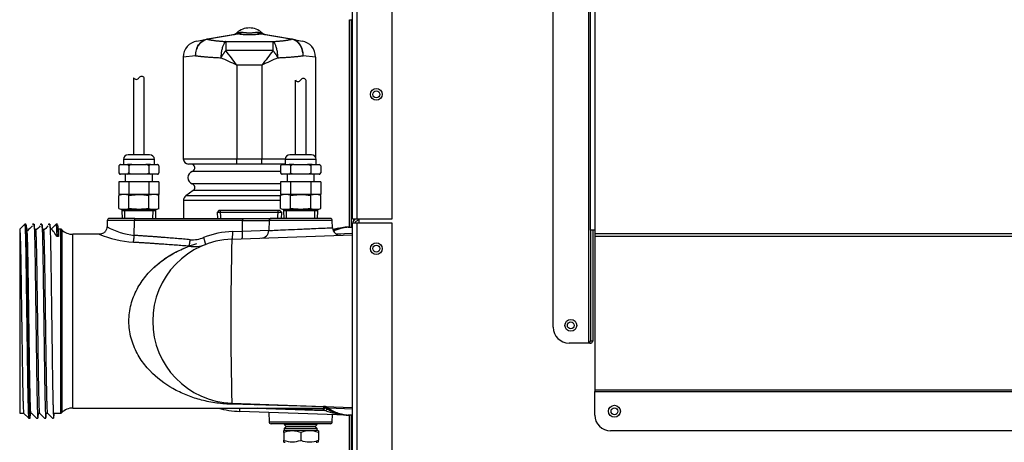
# Model space of a CAD drawing. Extents: x -24.2 to 62.3, y -24.5 to 28.9.
# Drawn here: x 33.9 to 49.5, y -14.8 to -8.2 of the extents above; entities that cross this region are included whole.
import ezdxf
from ezdxf.lldxf.tags import DXFTag

# ---------------------------------------------------------------- set-up
doc = ezdxf.new("R2010")
doc.units = 0
doc.header["$MEASUREMENT"] = 0
for name, color, linetype in [('BRS2400', 7, 'CONTINUOUS'), ('DEFAULT', 7, 'CONTINUOUS'), ('DRV2400', 7, 'CONTINUOUS'), ('JKD6589', 7, 'CONTINUOUS'), ('JKD6659', 7, 'CONTINUOUS'), ('JKD6660', 7, 'CONTINUOUS'), ('JKD6983', 7, 'CONTINUOUS'), ('JKD6993', 7, 'CONTINUOUS'), ('MSC2194', 7, 'CONTINUOUS'), ('TST2050', 7, 'CONTINUOUS'), ('TST2052', 7, 'CONTINUOUS'), ('WTR2100', 7, 'CONTINUOUS')]:
    doc.layers.add(name, color=color, linetype=linetype)
tags = doc.linetypes.add('HIDDEN2', pattern=[0.1875, 0.125, -0.0625]).pattern_tags.tags
tags[6:7] = [DXFTag(74, 4), DXFTag(75, 0), DXFTag(340, '0'), DXFTag(46, 0.0), DXFTag(50, 0.0), DXFTag(44, 0.0), DXFTag(45, 0.0)]
tags[4:5] = [DXFTag(74, 4), DXFTag(75, 0), DXFTag(340, '0'), DXFTag(46, 0.0), DXFTag(50, 0.0), DXFTag(44, 0.0), DXFTag(45, 0.0)]

# ---------------------------------------------------------------- blocks, each defined once
blk = doc.blocks.new('SE3')
at = {"layer": 'BRS2400', "color": 7, "linetype": 'CONTINUOUS'}
for p, q in [((37.039, -11.175), (37.01, -11.206)), ((38.035, -11.206), (37.01, -11.206)), ((37.01, -11.206), (37.016, -11.3)), ((38.006, -11.175), (37.039, -11.175)), ((38.035, -11.206), (38.006, -11.175)), ((38.029, -11.3), (38.035, -11.206))]:
    blk.add_line(p, q, dxfattribs=at)
at = {"layer": 'BRS2400', "color": 7, "linetype": 'HIDDEN2'}
for p, q in [((37.072, -11.296), (37.065, -11.175)), ((37.972, -11.296), (37.98, -11.175))]:
    blk.add_line(p, q, dxfattribs=at)
at = {"layer": 'DRV2400', "color": 7, "linetype": 'CONTINUOUS'}
for p, q in [((38.069, -14.686), (38.069, -14.657)), ((38.083, -14.55), (38.072, -14.561)), ((38.597, -14.561), (38.072, -14.561)), ((38.072, -14.561), (38.103, -14.593)), ((38.103, -14.593), (38.072, -14.624)), ((38.597, -14.624), (38.072, -14.624)), ((38.072, -14.624), (38.072, -14.657)), ((38.597, -14.657), (38.072, -14.657)), ((38.566, -14.593), (38.103, -14.593)), ((38.566, -14.593), (38.597, -14.561)), ((38.597, -14.624), (38.566, -14.593)), ((38.597, -14.561), (38.585, -14.55)), ((38.597, -14.657), (38.597, -14.624)), ((38.069, -14.686), (38.069, -14.811)), ((38.069, -14.841), (38.069, -14.811)), ((38.334, -14.686), (38.334, -14.811)), ((38.616, -14.661), (38.616, -14.686)), ((38.616, -14.686), (38.616, -14.811)), ((38.616, -14.837), (38.616, -14.811))]:
    blk.add_line(p, q, dxfattribs=at)
for centre, radius, start, end in [((38.09, -14.776), 0.121, 98.9163, 100.3104), ((38.578, -14.776), 0.121, 71.8559, 81.0837), ((38.201, -15.055), 0.392, 70.1876, 109.8124), ((38.201, -14.443), 0.392, 250.1876, 289.8124), ((38.475, -15.055), 0.394, 69.0653, 110.9347), ((38.475, -14.443), 0.394, 249.0653, 290.9347), ((38.09, -14.721), 0.121, 259.6789, 270), ((38.578, -14.721), 0.121, 270, 288.1658)]:
    blk.add_arc(centre, radius, start, end, dxfattribs=at)
at = {"layer": 'JKD6589', "color": 7, "linetype": 'CONTINUOUS'}
for p, q in [((42.334, -13.021), (42.334, -0.257)), ((42.891, -0.257), (42.891, -13.271)), ((42.923, -11.485), (42.923, -0.257)), ((42.991, -0.257), (42.991, -11.485)), ((42.991, -11.485), (42.923, -11.485)), ((42.923, -11.485), (42.923, -13.237)), ((42.959, -11.485), (42.959, -13.237)), ((42.991, -11.485), (42.991, -11.535)), ((42.991, -11.535), (60.105, -11.535)), ((42.991, -11.535), (42.991, -11.583)), ((60.105, -11.583), (42.991, -11.583)), ((42.991, -11.583), (42.991, -14.017)), ((42.923, -13.237), (42.959, -13.237)), ((42.891, -13.271), (42.584, -13.271)), ((42.913, -13.271), (42.891, -13.271)), ((42.913, -13.271), (42.939, -13.271)), ((60.105, -14.017), (42.991, -14.017)), ((42.991, -14.017), (42.991, -14.04)), ((42.991, -14.04), (60.105, -14.04)), ((42.991, -14.412), (42.991, -14.04)), ((59.855, -14.662), (43.241, -14.662))]:
    blk.add_line(p, q, dxfattribs=at)
for centre in [(42.612, -12.991), (43.303, -14.351)]:
    blk.add_circle(centre, 0.094, dxfattribs=at)
for centre, radius, start, end in [((42.584, -13.021), 0.25, 180, 270), ((42.848, -13.235), 0.0744, 330.9042, 358.6675), ((43.241, -14.412), 0.25, 180, 270)]:
    blk.add_arc(centre, radius, start, end, dxfattribs=at)
blk.add_open_spline([(42.959, -13.237), (42.959, -13.242), (42.957, -13.248), (42.95, -13.26), (42.945, -13.265), (42.939, -13.271)], degree=3, knots=[0, 0, 0, 0, 0.5, 0.5, 1, 1, 1, 1], dxfattribs=at)
at = {"layer": 'JKD6659', "color": 7, "linetype": 'CONTINUOUS'}
for p, q in [((39.157, -11.307), (39.157, 1.087)), ((39.225, 1.087), (39.225, -11.307)), ((39.782, -11.307), (39.782, 1.087)), ((39.157, -11.307), (39.225, -11.307)), ((39.225, -11.307), (39.782, -11.307))]:
    blk.add_line(p, q, dxfattribs=at)
blk.add_circle((39.532, -9.334), 0.094, dxfattribs=at)
at = {"layer": 'JKD6660', "color": 7, "linetype": 'CONTINUOUS'}
for p, q in [((39.157, -23.277), (39.157, -11.374)), ((39.225, -11.374), (39.157, -11.374)), ((39.157, -11.434), (39.157, -11.374)), ((39.225, -11.374), (39.225, -23.277)), ((39.782, -11.374), (39.225, -11.374)), ((39.782, -23.277), (39.782, -11.374)), ((39.157, -14.539), (39.157, -14.415))]:
    blk.add_line(p, q, dxfattribs=at)
blk.add_circle((39.532, -11.777), 0.094, dxfattribs=at)
for centre, radius, start, end in [((39.225, -11.374), 0.068, 111.7156, 180), ((39.225, -11.374), 0.032, 111.7156, 180), ((39.188, -11.281), 0.032, 291.7156, 305.9554), ((39.188, -11.281), 0.068, 291.7156, 337.6088)]:
    blk.add_arc(centre, radius, start, end, dxfattribs=at)
at = {"layer": 'JKD6983', "color": 7, "linetype": 'CONTINUOUS'}
blk.add_line((39.261, -11.374), (39.261, -11.307), dxfattribs=at)
for centre in [(39.532, -9.334), (39.532, -11.776), (42.612, -12.991), (43.303, -14.352)]:
    blk.add_circle(centre, 0.0545, dxfattribs=at)
at = {"layer": 'JKD6993', "color": 7, "linetype": 'CONTINUOUS'}
for p, q in [((39.105, -8.152), (39.141, -8.152)), ((39.105, -11.429), (39.105, -8.152)), ((39.141, -8.152), (39.157, -8.168)), ((39.157, -8.152), (39.141, -8.152)), ((39.141, -8.152), (39.157, -8.168)), ((39.141, -11.435), (39.141, -8.152)), ((39.174, -11.329), (39.174, -11.307)), ((39.105, -22.774), (39.105, -14.42)), ((39.141, -22.774), (39.141, -14.414))]:
    blk.add_line(p, q, dxfattribs=at)
at = {"layer": 'MSC2194', "color": 7, "linetype": 'CONTINUOUS'}
for p, q in [((36.843, -8.462), (37.339, -8.375)), ((37.353, -8.375), (36.857, -8.462)), ((37.323, -8.359), (37.377, -8.349)), ((37.377, -8.349), (37.402, -8.349)), ((37.642, -8.349), (37.667, -8.349)), ((37.667, -8.349), (37.722, -8.359)), ((38.188, -8.462), (37.692, -8.375)), ((37.706, -8.375), (38.202, -8.462)), ((36.69, -8.49), (36.84, -8.463)), ((36.84, -8.463), (36.843, -8.462)), ((36.857, -8.462), (36.852, -8.463)), ((37.147, -8.498), (37.897, -8.498)), ((37.147, -8.498), (37.147, -8.641)), ((37.897, -8.641), (37.897, -8.498)), ((38.192, -8.463), (38.188, -8.462)), ((38.202, -8.462), (38.205, -8.463)), ((38.205, -8.463), (38.355, -8.49)), ((36.67, -8.722), (36.475, -8.746)), ((37.897, -8.641), (37.147, -8.641)), ((38.57, -8.746), (38.374, -8.722)), ((36.475, -8.746), (36.475, -10.357)), ((37.325, -8.873), (37.325, -10.357)), ((37.72, -8.873), (37.325, -8.873)), ((37.72, -8.873), (37.72, -10.357)), ((38.57, -8.746), (38.57, -10.328)), ((36.475, -10.357), (37.325, -10.357)), ((37.325, -10.437), (36.555, -10.437)), ((37.325, -10.357), (37.72, -10.357)), ((37.325, -10.437), (37.325, -10.357)), ((37.72, -10.437), (37.325, -10.437)), ((37.72, -10.357), (38.09, -10.357)), ((37.72, -10.437), (37.72, -10.357)), ((38.089, -10.437), (37.72, -10.437)), ((38.017, -10.553), (36.617, -10.553)), ((38.017, -10.753), (36.617, -10.753)), ((36.632, -10.858), (36.516, -10.942)), ((38.017, -10.858), (36.632, -10.858)), ((38.016, -11.017), (36.477, -11.017)), ((36.477, -11.017), (36.477, -11.3)), ((38.016, -10.942), (36.516, -10.942))]:
    blk.add_line(p, q, dxfattribs=at)
for centre, radius, start, end in [((37.24, -8.266), 0.125, 280, 311.6492), ((37.522, -8.583), 0.3, 90, 131.6492), ((37.346, -8.407), 0.0331, 77.8964, 102.1036), ((37.522, -8.583), 0.3, 48.3508, 90), ((37.699, -8.407), 0.0331, 77.8963, 102.1037), ((37.805, -8.266), 0.125, 228.3508, 260), ((36.735, -8.746), 0.26, 100, 180), ((38.31, -8.746), 0.26, 0, 80), ((26.746, -16.77), 13.202, 36.7406, 38.0086), ((48.299, -16.77), 13.202, 141.9914, 143.2594), ((29.867, -24.647), 17.448, 64.6972, 65.6217), ((45.177, -24.647), 17.448, 114.3783, 115.3028), ((36.555, -10.357), 0.08, 180, 270), ((36.597, -10.497), 0.06, 289.7089, 90), ((36.653, -10.653), 0.106, 109.7089, 250.2911), ((36.597, -10.809), 0.06, 305.7943, 70.2911), ((36.57, -11.017), 0.093, 125.7943, 180)]:
    blk.add_arc(centre, radius, start, end, dxfattribs=at)
for points, weights in [([(37.339, -8.375), (37.361, -8.371), (37.377, -8.349)], [1, 0.962101118309, 1]), ([(37.353, -8.375), (37.38, -8.371), (37.402, -8.349)], [1, 0.962101118308, 1]), ([(37.353, -8.375), (37.522, -8.41), (37.692, -8.375)], [1, 0.648764918619, 1]), ([(37.402, -8.349), (37.522, -8.374), (37.642, -8.349)], [1, 0.648764918619, 1]), ([(37.642, -8.349), (37.665, -8.371), (37.692, -8.375)], [1, 0.962101118307, 1]), ([(37.667, -8.349), (37.683, -8.371), (37.706, -8.375)], [1, 0.96210111831, 1]), ([(36.852, -8.463), (36.846, -8.462), (36.84, -8.463)], [1, 0.992572317372, 1]), ([(36.857, -8.462), (36.85, -8.461), (36.843, -8.462)], [1, 0.992432947462, 1]), ([(36.857, -8.462), (36.97, -8.488), (37.147, -8.498)], [1, 0.953726214816, 1]), ([(37.147, -8.498), (37.08, -8.535), (37.069, -8.754)], [1, 0.763419157846, 1]), ([(37.897, -8.498), (38.074, -8.488), (38.188, -8.462)], [1, 0.953726214816, 1]), ([(37.975, -8.754), (37.964, -8.535), (37.897, -8.498)], [1, 0.763419157846, 1]), ([(38.202, -8.462), (38.195, -8.461), (38.188, -8.462)], [1, 0.99243294746, 1]), ([(38.205, -8.463), (38.199, -8.462), (38.192, -8.463)], [1, 0.99257231737, 1]), ([(36.67, -8.722), (36.83, -8.745), (37.069, -8.754)], [1, 0.959223987868, 1]), ([(37.147, -8.641), (37.105, -8.693), (37.069, -8.754)], [1, 0.963683291221, 1]), ([(37.975, -8.754), (37.939, -8.693), (37.897, -8.641)], [1, 0.963683291225, 1]), ([(37.975, -8.754), (38.214, -8.745), (38.374, -8.722)], [1, 0.959223987868, 1])]:
    blk.add_rational_spline(points, weights, degree=2, dxfattribs=at)
for points in [[(36.67, -8.722), (36.671, -8.714), (36.671, -8.706), (36.673, -8.69), (36.674, -8.682), (36.677, -8.66), (36.681, -8.645), (36.69, -8.615), (36.696, -8.601), (36.709, -8.574), (36.716, -8.562), (36.729, -8.544), (36.733, -8.538), (36.742, -8.528), (36.747, -8.522), (36.761, -8.508), (36.772, -8.499), (36.794, -8.485), (36.805, -8.478), (36.828, -8.469), (36.84, -8.465), (36.852, -8.463)], [(36.67, -8.722), (36.67, -8.714), (36.671, -8.706), (36.671, -8.69), (36.672, -8.682), (36.675, -8.659), (36.678, -8.645), (36.686, -8.615), (36.691, -8.601), (36.703, -8.574), (36.71, -8.562), (36.722, -8.544), (36.726, -8.538), (36.734, -8.527), (36.739, -8.522), (36.752, -8.508), (36.762, -8.499), (36.783, -8.484), (36.794, -8.478), (36.816, -8.469), (36.828, -8.465), (36.84, -8.463)], [(38.374, -8.722), (38.374, -8.714), (38.373, -8.706), (38.372, -8.69), (38.371, -8.682), (38.367, -8.66), (38.363, -8.645), (38.354, -8.615), (38.349, -8.601), (38.336, -8.574), (38.328, -8.562), (38.316, -8.544), (38.311, -8.538), (38.302, -8.528), (38.298, -8.522), (38.283, -8.508), (38.273, -8.499), (38.251, -8.485), (38.24, -8.478), (38.216, -8.469), (38.204, -8.465), (38.192, -8.463)], [(38.374, -8.722), (38.374, -8.714), (38.374, -8.706), (38.373, -8.69), (38.372, -8.682), (38.369, -8.659), (38.366, -8.645), (38.358, -8.615), (38.353, -8.601), (38.341, -8.574), (38.334, -8.562), (38.323, -8.544), (38.319, -8.538), (38.31, -8.527), (38.306, -8.522), (38.292, -8.508), (38.282, -8.499), (38.261, -8.484), (38.25, -8.478), (38.228, -8.469), (38.217, -8.465), (38.205, -8.463)]]:
    blk.add_open_spline(points, degree=3, knots=[0, 0, 0, 0, 0.0625, 0.0625, 0.125, 0.125, 0.25, 0.25, 0.375, 0.375, 0.5, 0.5, 0.5625, 0.5625, 0.625, 0.625, 0.75, 0.75, 0.875, 0.875, 1, 1, 1, 1], dxfattribs=at)
at = {"layer": 'TST2050', "color": 7, "linetype": 'CONTINUOUS'}
for p, q in [((35.687, -9.074), (35.687, -10.29)), ((35.857, -10.29), (35.857, -9.074)), ((35.942, -10.29), (35.602, -10.29)), ((35.479, -10.447), (35.476, -10.447)), ((35.479, -10.447), (35.589, -10.447)), ((36.017, -10.365), (35.527, -10.365)), ((35.527, -10.365), (35.527, -10.447)), ((35.662, -10.447), (35.589, -10.447)), ((35.662, -10.447), (35.882, -10.447)), ((35.955, -10.447), (35.882, -10.447)), ((35.955, -10.447), (36.065, -10.447)), ((36.017, -10.447), (36.017, -10.365)), ((36.065, -10.447), (36.068, -10.447)), ((35.455, -10.468), (35.455, -10.578)), ((35.476, -10.6), (35.479, -10.6)), ((35.589, -10.6), (35.479, -10.6)), ((35.557, -10.6), (35.557, -10.72)), ((35.662, -10.6), (35.589, -10.6)), ((35.613, -10.468), (35.613, -10.578)), ((35.882, -10.6), (35.662, -10.6)), ((35.955, -10.6), (35.882, -10.6)), ((35.931, -10.468), (35.931, -10.578)), ((36.065, -10.6), (35.955, -10.6)), ((35.987, -10.72), (35.987, -10.6)), ((36.065, -10.6), (36.068, -10.6)), ((36.09, -10.468), (36.09, -10.578)), ((35.455, -10.72), (35.455, -10.92)), ((35.613, -10.72), (35.455, -10.72)), ((35.613, -10.72), (35.613, -10.92)), ((35.931, -10.72), (35.613, -10.72)), ((35.931, -10.72), (35.931, -10.92)), ((36.09, -10.72), (35.931, -10.72)), ((36.09, -10.72), (36.09, -10.92)), ((35.502, -10.92), (35.454, -10.933)), ((35.454, -11.143), (35.454, -10.933)), ((35.613, -10.92), (35.455, -10.92)), ((35.931, -10.92), (35.613, -10.92)), ((35.613, -11.143), (35.613, -10.933)), ((36.09, -10.92), (35.931, -10.92)), ((35.931, -11.143), (35.931, -10.933)), ((36.09, -10.933), (36.043, -10.92)), ((36.09, -11.143), (36.09, -10.933)), ((35.454, -11.143), (35.502, -11.156)), ((36.043, -11.156), (35.502, -11.156)), ((35.502, -11.156), (35.502, -11.176)), ((36.042, -11.176), (35.502, -11.176)), ((35.502, -11.176), (35.506, -11.3)), ((36.038, -11.3), (36.042, -11.176)), ((36.042, -11.176), (36.042, -11.156)), ((36.043, -11.156), (36.09, -11.143))]:
    blk.add_line(p, q, dxfattribs=at)
at = {"layer": 'TST2050', "color": 7, "linetype": 'HIDDEN2'}
for p, q in [((35.55, -11.298), (35.547, -11.176)), ((35.994, -11.298), (35.998, -11.176))]:
    blk.add_line(p, q, dxfattribs=at)
at = {"layer": 'TST2050', "color": 7, "linetype": 'CONTINUOUS'}
for centre, radius, start, end in [((35.73, -9.046), 0.0508, 213.1526, 326.8474), ((35.815, -9.101), 0.0508, 33.1526, 146.8474), ((35.602, -10.365), 0.075, 90, 180), ((35.942, -10.365), 0.075, 0, 90), ((35.483, -10.476), 0.0294, 97.8683, 164.5787), ((35.484, -10.476), 0.03, 104.8351, 129.4135), ((35.585, -10.476), 0.0294, 15.4206, 82.1325), ((35.959, -10.476), 0.0294, 97.8683, 164.5787), ((36.061, -10.476), 0.0294, 15.4206, 82.1325), ((36.061, -10.476), 0.03, 39.756, 75.1649), ((35.484, -10.476), 0.03, 158.9726, 164.7329), ((35.483, -10.571), 0.0294, 195.4213, 262.1317), ((35.484, -10.571), 0.03, 195.2314, 203.3425), ((35.484, -10.571), 0.03, 222.1606, 255.1649), ((35.585, -10.571), 0.0294, 277.8675, 344.5794), ((35.959, -10.571), 0.0294, 195.4213, 262.1317), ((36.061, -10.571), 0.0294, 277.8675, 344.5794), ((36.061, -10.571), 0.03, 284.8351, 310.3506), ((36.061, -10.476), 0.03, 15.2314, 21.5678), ((36.061, -10.571), 0.03, 341.2405, 344.7329), ((35.534, -11.204), 0.283, 73.6571, 106.3429), ((36.011, -11.204), 0.283, 73.6571, 106.3429), ((35.534, -10.872), 0.283, 253.6571, 286.3429), ((36.011, -10.872), 0.283, 253.6571, 286.3429)]:
    blk.add_arc(centre, radius, start, end, dxfattribs=at)
for points, knots in [([(35.662, -10.447), (35.653, -10.448), (35.644, -10.449), (35.631, -10.454), (35.627, -10.456), (35.619, -10.461), (35.616, -10.464), (35.613, -10.468)], [0, 0, 0, 0, 0.5, 0.5, 0.75, 0.75, 1, 1, 1, 1]), ([(35.931, -10.468), (35.929, -10.464), (35.925, -10.461), (35.918, -10.456), (35.913, -10.454), (35.901, -10.449), (35.891, -10.448), (35.882, -10.447)], [0, 0, 0, 0, 0.25, 0.25, 0.5, 0.5, 1, 1, 1, 1]), ([(35.662, -10.6), (35.653, -10.599), (35.644, -10.597), (35.631, -10.593), (35.627, -10.591), (35.619, -10.586), (35.616, -10.583), (35.613, -10.578)], [0, 0, 0, 0, 0.5, 0.5, 0.75, 0.75, 1, 1, 1, 1]), ([(35.931, -10.578), (35.929, -10.583), (35.925, -10.586), (35.918, -10.591), (35.913, -10.593), (35.901, -10.597), (35.891, -10.599), (35.882, -10.6)], [0, 0, 0, 0, 0.25, 0.25, 0.5, 0.5, 1, 1, 1, 1]), ([(35.613, -10.933), (35.64, -10.929), (35.666, -10.926), (35.719, -10.922), (35.746, -10.921), (35.826, -10.921), (35.879, -10.925), (35.931, -10.933)], [0, 0, 0, 0, 0.25, 0.25, 0.5, 0.5, 1, 1, 1, 1]), ([(35.931, -11.143), (35.879, -11.15), (35.826, -11.155), (35.746, -11.155), (35.719, -11.154), (35.666, -11.15), (35.64, -11.147), (35.613, -11.143)], [0, 0, 0, 0, 0.5, 0.5, 0.75, 0.75, 1, 1, 1, 1])]:
    blk.add_open_spline(points, degree=3, knots=knots, dxfattribs=at)
at = {"layer": 'TST2052', "color": 7, "linetype": 'CONTINUOUS'}
for p, q in [((38.249, -9.107), (38.249, -10.29)), ((38.419, -10.29), (38.419, -9.107)), ((38.504, -10.29), (38.164, -10.29)), ((38.038, -10.447), (38.041, -10.447)), ((38.041, -10.447), (38.151, -10.447)), ((38.579, -10.365), (38.089, -10.365)), ((38.089, -10.365), (38.089, -10.447)), ((38.225, -10.447), (38.151, -10.447)), ((38.225, -10.447), (38.444, -10.447)), ((38.518, -10.447), (38.444, -10.447)), ((38.518, -10.447), (38.627, -10.447)), ((38.579, -10.447), (38.579, -10.365)), ((38.627, -10.447), (38.63, -10.447)), ((38.017, -10.468), (38.017, -10.578)), ((38.038, -10.6), (38.041, -10.6)), ((38.151, -10.6), (38.041, -10.6)), ((38.119, -10.6), (38.119, -10.72)), ((38.225, -10.6), (38.151, -10.6)), ((38.175, -10.468), (38.175, -10.578)), ((38.444, -10.6), (38.225, -10.6)), ((38.518, -10.6), (38.444, -10.6)), ((38.493, -10.468), (38.493, -10.578)), ((38.627, -10.6), (38.518, -10.6)), ((38.549, -10.72), (38.549, -10.6)), ((38.63, -10.6), (38.627, -10.6)), ((38.652, -10.468), (38.652, -10.578)), ((38.017, -10.72), (38.017, -10.92)), ((38.175, -10.72), (38.017, -10.72)), ((38.175, -10.72), (38.175, -10.92)), ((38.493, -10.72), (38.175, -10.72)), ((38.493, -10.72), (38.493, -10.92)), ((38.652, -10.72), (38.493, -10.72)), ((38.652, -10.72), (38.652, -10.92)), ((38.064, -10.92), (38.016, -10.933)), ((38.016, -11.143), (38.016, -10.933)), ((38.175, -10.92), (38.017, -10.92)), ((38.493, -10.92), (38.175, -10.92)), ((38.175, -11.143), (38.175, -10.933)), ((38.652, -10.92), (38.493, -10.92)), ((38.493, -11.143), (38.493, -10.933)), ((38.652, -10.933), (38.605, -10.92)), ((38.652, -11.143), (38.652, -10.933)), ((38.016, -11.143), (38.064, -11.156)), ((38.605, -11.156), (38.064, -11.156)), ((38.064, -11.156), (38.064, -11.176)), ((38.604, -11.176), (38.064, -11.176)), ((38.064, -11.176), (38.068, -11.3)), ((38.6, -11.3), (38.604, -11.176)), ((38.604, -11.176), (38.604, -11.156)), ((38.605, -11.156), (38.652, -11.143))]:
    blk.add_line(p, q, dxfattribs=at)
at = {"layer": 'TST2052', "color": 7, "linetype": 'HIDDEN2'}
for p, q in [((38.112, -11.298), (38.109, -11.176)), ((38.556, -11.298), (38.56, -11.176))]:
    blk.add_line(p, q, dxfattribs=at)
at = {"layer": 'TST2052', "color": 7, "linetype": 'CONTINUOUS'}
for centre, radius, start, end in [((38.292, -9.079), 0.0508, 213.1526, 326.8474), ((38.377, -9.134), 0.0508, 33.1526, 146.8474), ((38.164, -10.365), 0.075, 90, 180), ((38.504, -10.365), 0.075, 0, 90), ((38.045, -10.476), 0.0295, 97.3607, 164.9589), ((38.046, -10.476), 0.03, 104.4182, 165.1312), ((38.147, -10.476), 0.0295, 15.0358, 82.6445), ((38.521, -10.476), 0.0295, 97.3607, 164.9589), ((38.623, -10.476), 0.0295, 15.0358, 82.6445), ((38.623, -10.476), 0.03, 40.0916, 75.5818), ((38.045, -10.571), 0.0295, 195.0411, 262.6393), ((38.046, -10.571), 0.03, 194.8128, 255.5818), ((38.147, -10.571), 0.0295, 277.3555, 344.9642), ((38.521, -10.571), 0.0295, 195.0411, 262.6393), ((38.623, -10.571), 0.0295, 277.3555, 344.9642), ((38.623, -10.571), 0.03, 284.4182, 311.4011), ((38.623, -10.476), 0.03, 14.8128, 21.5718), ((38.623, -10.571), 0.03, 341.3444, 345.1312), ((38.096, -11.204), 0.283, 73.6571, 106.3429), ((38.573, -11.204), 0.283, 73.6571, 106.3429), ((38.096, -10.872), 0.283, 253.6571, 286.3429), ((38.573, -10.872), 0.283, 253.6571, 286.3429)]:
    blk.add_arc(centre, radius, start, end, dxfattribs=at)
for points, knots in [([(38.225, -10.447), (38.216, -10.448), (38.206, -10.449), (38.193, -10.454), (38.189, -10.456), (38.181, -10.461), (38.178, -10.464), (38.175, -10.468)], [0, 0, 0, 0, 0.5, 0.5, 0.75, 0.75, 1, 1, 1, 1]), ([(38.493, -10.468), (38.492, -10.466), (38.49, -10.464), (38.487, -10.461), (38.485, -10.46), (38.479, -10.456), (38.475, -10.454), (38.466, -10.451), (38.462, -10.45), (38.453, -10.448), (38.448, -10.447), (38.444, -10.447)], [0, 0, 0, 0, 0.125, 0.125, 0.25, 0.25, 0.5, 0.5, 0.75, 0.75, 1, 1, 1, 1]), ([(38.225, -10.6), (38.216, -10.599), (38.206, -10.597), (38.193, -10.593), (38.189, -10.591), (38.181, -10.586), (38.178, -10.582), (38.175, -10.578)], [0, 0, 0, 0, 0.5, 0.5, 0.75, 0.75, 1, 1, 1, 1]), ([(38.493, -10.578), (38.492, -10.58), (38.49, -10.582), (38.487, -10.585), (38.485, -10.587), (38.479, -10.591), (38.475, -10.593), (38.466, -10.596), (38.462, -10.597), (38.453, -10.599), (38.448, -10.599), (38.444, -10.6)], [0, 0, 0, 0, 0.125, 0.125, 0.25, 0.25, 0.5, 0.5, 0.75, 0.75, 1, 1, 1, 1]), ([(38.175, -10.933), (38.202, -10.929), (38.228, -10.926), (38.281, -10.922), (38.308, -10.921), (38.388, -10.921), (38.441, -10.925), (38.493, -10.933)], [0, 0, 0, 0, 0.25, 0.25, 0.5, 0.5, 1, 1, 1, 1]), ([(38.493, -11.143), (38.441, -11.15), (38.388, -11.155), (38.308, -11.155), (38.281, -11.154), (38.228, -11.15), (38.202, -11.147), (38.175, -11.143)], [0, 0, 0, 0, 0.5, 0.5, 0.75, 0.75, 1, 1, 1, 1])]:
    blk.add_open_spline(points, degree=3, knots=knots, dxfattribs=at)
at = {"layer": 'WTR2100', "color": 7, "linetype": 'CONTINUOUS'}
for p, q in [((35.271, -11.33), (35.268, -11.432)), ((35.701, -11.33), (35.271, -11.33)), ((35.705, -11.3), (35.302, -11.3)), ((35.699, -11.567), (35.701, -11.33)), ((37.415, -11.33), (35.701, -11.33)), ((35.705, -11.3), (37.419, -11.3)), ((37.414, -11.5), (37.415, -11.33)), ((37.415, -11.33), (37.833, -11.33)), ((37.419, -11.3), (37.864, -11.3)), ((37.833, -11.33), (37.828, -11.489)), ((38.835, -11.33), (37.833, -11.33)), ((38.804, -11.3), (37.864, -11.3)), ((38.839, -11.445), (38.835, -11.33)), ((33.884, -11.467), (33.964, -11.387)), ((33.963, -11.387), (33.884, -11.466)), ((33.884, -11.467), (33.884, -11.466)), ((33.884, -11.467), (33.884, -14.382)), ((33.964, -11.387), (33.985, -11.387)), ((33.984, -11.387), (33.964, -11.387)), ((34.009, -11.467), (33.995, -11.467)), ((34.11, -11.387), (34.089, -11.387)), ((34.134, -11.467), (34.12, -11.467)), ((34.235, -11.387), (34.214, -11.387)), ((34.259, -11.467), (34.245, -11.467)), ((34.36, -11.387), (34.339, -11.387)), ((34.384, -11.467), (34.37, -11.467)), ((34.384, -11.467), (34.464, -11.387)), ((34.485, -11.387), (34.464, -11.387)), ((34.485, -11.387), (34.485, -11.387)), ((34.497, -11.481), (34.488, -11.402)), ((34.528, -11.467), (34.496, -11.467)), ((34.528, -11.467), (34.528, -14.382)), ((34.55, -11.476), (34.55, -14.373)), ((34.55, -14.373), (34.55, -11.476)), ((34.55, -11.476), (34.55, -11.476)), ((37.258, -11.506), (37.414, -11.5)), ((37.414, -11.5), (37.829, -11.483)), ((39.153, -11.539), (38.899, -11.548)), ((39.087, -11.437), (39.07, -11.437)), ((39.087, -11.437), (39.108, -11.436)), ((39.108, -11.436), (39.153, -11.435)), ((34.497, -11.586), (34.477, -11.587)), ((34.726, -14.3), (34.726, -11.55)), ((35.146, -11.55), (34.726, -11.55)), ((37.244, -11.626), (39.157, -11.559)), ((34.726, -14.3), (38.695, -14.3)), ((38.693, -14.28), (37.231, -14.239)), ((37.244, -14.223), (39.157, -14.29)), ((37.369, -14.353), (37.371, -14.3)), ((37.632, -14.3), (38.706, -14.337)), ((38.695, -14.336), (37.658, -14.3)), ((38.693, -14.28), (38.693, -14.28)), ((38.693, -14.28), (38.693, -14.28)), ((38.695, -14.336), (38.697, -14.3)), ((38.706, -14.337), (38.713, -14.303)), ((38.73, -14.343), (38.706, -14.337)), ((38.762, -14.301), (38.763, -14.301)), ((38.763, -14.3), (38.767, -14.297)), ((38.763, -14.301), (38.763, -14.3)), ((38.767, -14.297), (39.154, -14.311)), ((33.884, -14.382), (33.947, -14.382)), ((33.947, -14.382), (34.027, -14.462)), ((34.027, -14.462), (34.047, -14.462)), ((34.057, -14.382), (34.072, -14.382)), ((34.072, -14.382), (34.152, -14.462)), ((34.152, -14.462), (34.172, -14.462)), ((34.182, -14.382), (34.197, -14.382)), ((34.197, -14.382), (34.277, -14.462)), ((34.277, -14.462), (34.297, -14.462)), ((34.307, -14.382), (34.322, -14.382)), ((34.322, -14.382), (34.402, -14.462)), ((34.402, -14.462), (34.422, -14.462)), ((34.432, -14.382), (34.528, -14.382)), ((34.55, -14.373), (34.55, -14.373)), ((39.058, -14.412), (37.369, -14.353)), ((37.828, -14.369), (37.833, -14.52)), ((38.835, -14.52), (38.839, -14.404)), ((39.069, -14.412), (39.074, -14.412)), ((39.108, -14.413), (39.087, -14.413)), ((39.153, -14.415), (39.108, -14.413)), ((37.833, -14.52), (38.835, -14.52)), ((38.804, -14.55), (37.864, -14.55))]:
    blk.add_line(p, q, dxfattribs=at)
for centre, radius, start, end in [((35.302, -11.331), 0.0312, 90, 178), ((37.864, -11.331), 0.0312, 90, 178), ((38.804, -11.331), 0.0312, 2, 90), ((35.348, -11.59), 1.378, 171.5454, 171.5524), ((33.178, -11.568), 1.319, 359.2243, 7.225), ((34.528, -11.498), 0.031, 45, 90), ((34.726, -11.3), 0.25, 225, 270), ((35.819, -10.445), 1.128, 240.7254, 263.9033), ((37.307, -12.929), 1.424, 92, 110.9996), ((37.703, -11.485), 0.125, 272, 358.0231), ((38.964, -11.441), 0.125, 182.5187, 272), ((39.141, -12.661), 1.225, 99.7077, 103.9346), ((39.09, -12.062), 0.625, 92.0033, 112.8465), ((35.812, -9.907), 1.773, 247.8406, 265.7963), ((37.29, -12.925), 1.299, 92, 268), ((36.613, -11.147), 0.489, 266.6394, 292.1369), ((86.996, -12.925), 49.768, 178.5049, 181.4951), ((36.649, -11.274), 0.471, 259.8924, 291.7955), ((34.726, -14.55), 0.25, 90, 135), ((37.419, -12.925), 1.429, 254.2372, 268), ((38.798, -14.28), 0.105, 180.2355, 190.8189), ((38.7, -14.402), 0.102, 54.3098, 93.2596), ((38.693, -14.399), 0.063, 78.1757, 88), ((39.141, -13.188), 1.225, 250.4163, 264.6186), ((38.89, -14.321), 0.129, 171.192, 178.9875), ((39.09, -13.787), 0.625, 238.155, 267.9967), ((34.528, -14.351), 0.031, 270, 315), ((37.864, -14.518), 0.0312, 182, 270), ((38.804, -14.518), 0.0312, 270, 358)]:
    blk.add_arc(centre, radius, start, end, dxfattribs=at)
for points, weights in [([(35.705, -11.3), (35.701, -11.3), (35.701, -11.33)], [1, 0.719339800337, 1]), ([(37.419, -11.3), (37.415, -11.3), (37.415, -11.33)], [1, 0.71933980034, 1]), ([(33.964, -11.387), (33.964, -11.387), (33.963, -11.387)], [1, 0.999769474705, 1]), ([(34.009, -11.467), (34.009, -11.467), (34.01, -11.467)], [1, 0.997367196629, 0.994837870391]), ([(34.089, -11.387), (34.09, -11.387), (34.091, -11.398)], [1, 0.984647090095, 0.972812934479]), ([(34.214, -11.387), (34.215, -11.387), (34.216, -11.398)], [1, 0.984647090095, 0.972812934479]), ([(34.339, -11.387), (34.34, -11.387), (34.341, -11.398)], [1, 0.984647090095, 0.972812934479]), ([(34.464, -11.387), (34.464, -11.387), (34.464, -11.387)], [0.996274424401, 0.998073511388, 0.999923762237]), ([(34.477, -11.587), (34.471, -11.394), (34.464, -11.387)], [1, 0.952008171023, 1]), ([(37.244, -11.626), (37.261, -11.626), (37.258, -11.506)], [1, 0.721062009171, 1]), ([(37.401, -11.621), (37.418, -11.62), (37.414, -11.5)], [1, 0.721062009171, 1]), ([(39.087, -11.437), (38.963, -11.441), (38.852, -11.495)], [1, 0.97973808532, 1]), ([(39.087, -11.437), (38.964, -11.441), (38.852, -11.495)], [1, 0.979664264972, 1]), ([(39.087, -11.437), (38.964, -11.441), (38.852, -11.496)], [1, 0.979588475646, 1]), ([(39.108, -11.436), (38.974, -11.441), (38.854, -11.5)], [1, 0.977778776728, 1]), ([(35.682, -11.676), (35.694, -11.644), (35.699, -11.567)], [1, 0.850190395477, 1]), ([(36.566, -11.738), (36.136, -11.704), (35.682, -11.676)], [1, 0.998803665599, 1]), ([(36.584, -11.635), (36.154, -11.597), (35.699, -11.567)], [1, 0.998803665598, 1]), ([(36.566, -11.738), (36.578, -11.704), (36.584, -11.635)], [1, 0.874598200063, 1]), ([(36.824, -11.712), (36.837, -11.707), (36.797, -11.599)], [1, 0.736119876568, 1]), ([(38.762, -14.301), (38.731, -14.28), (38.693, -14.28)], [1, 0.957231114528, 1]), ([(38.763, -14.301), (38.731, -14.28), (38.693, -14.28)], [1, 0.957188998692, 1]), ([(38.763, -14.3), (38.731, -14.28), (38.693, -14.28)], [1, 0.95713303774, 1]), ([(38.767, -14.297), (38.736, -14.275), (38.698, -14.274)], [1, 0.957453618241, 1]), ([(38.751, -14.314), (38.742, -14.327), (38.73, -14.343)], [1, 0.951947930208, 1]), ([(38.762, -14.301), (38.909, -14.406), (39.087, -14.413)], [1, 0.959108948181, 1]), ([(38.763, -14.3), (38.909, -14.406), (39.087, -14.413)], [1, 0.958786371324, 1]), ([(38.763, -14.301), (38.909, -14.406), (39.087, -14.413)], [1, 0.958944708381, 1]), ([(38.767, -14.297), (38.92, -14.407), (39.108, -14.413)], [1, 0.957453618245, 1])]:
    blk.add_rational_spline(points, weights, degree=2, dxfattribs=at)
for points, weights, knots in [([(33.884, -11.467), (33.895, -11.467), (33.905, -12.196), (33.915, -12.925), (33.926, -13.653), (33.936, -14.372), (33.947, -14.382)], [1, 0.866025403784, 1, 0.866025403784, 1, 0.867601670642, 0.996884557155], [0, 0, 0, 0.0416671, 0.0416671, 0.0833343, 0.0833343, 0.1245112, 0.1245112, 0.1245112]), ([(33.964, -11.387), (33.975, -11.387), (33.985, -12.156), (33.995, -12.925), (34.006, -13.693), (34.016, -14.462), (34.027, -14.462)], [1, 0.866025403784, 1, 0.866025403784, 1, 0.866025403784, 1], [0, 0, 0, 0.0416672, 0.0416672, 0.0833343, 0.0833343, 0.1250015, 0.1250015, 0.1250015]), ([(33.987, -11.402), (33.997, -11.506), (34.005, -12.156), (34.016, -12.925), (34.026, -13.693), (34.037, -14.462), (34.047, -14.462), (34.048, -14.462), (34.049, -14.455)], [0.968297916006, 0.884395203431, 1, 0.866025403784, 1, 0.866025403784, 1, 0.986857057994, 0.976292767904], [0.0057132, 0.0057132, 0.0057132, 0.0416672, 0.0416672, 0.0833343, 0.0833343, 0.1250015, 0.1250015, 0.129089, 0.129089, 0.129089]), ([(33.997, -11.482), (34.007, -11.582), (34.015, -12.196), (34.026, -12.925), (34.036, -13.653), (34.047, -14.382), (34.057, -14.382)], [0.967772422621, 0.884758585232, 1, 0.866025403784, 1, 0.866025403784, 1], [0.0058261, 0.0058261, 0.0058261, 0.0416667, 0.0416667, 0.0833333, 0.0833333, 0.125, 0.125, 0.125]), ([(34.11, -11.387), (34.12, -11.387), (34.13, -12.156), (34.141, -12.925), (34.151, -13.693), (34.162, -14.462), (34.172, -14.462)], [1, 0.866025403784, 1, 0.866025403784, 1, 0.866025403784, 1], [0.250003, 0.250003, 0.250003, 0.2916701, 0.2916701, 0.3333373, 0.3333373, 0.3750044, 0.3750044, 0.3750044]), ([(34.134, -11.467), (34.145, -11.467), (34.155, -12.196), (34.165, -12.925), (34.176, -13.653), (34.186, -14.372), (34.197, -14.382)], [1, 0.866025403784, 1, 0.866025403784, 1, 0.867601670642, 0.996884557155], [0.5000058, 0.5000058, 0.5000058, 0.5416729, 0.5416729, 0.58334, 0.58334, 0.624517, 0.624517, 0.624517]), ([(34.235, -11.387), (34.245, -11.387), (34.255, -12.156), (34.266, -12.925), (34.276, -13.693), (34.287, -14.462), (34.297, -14.462)], [1, 0.866025403784, 1, 0.866025403784, 1, 0.866025403784, 1], [0.5000059, 0.5000059, 0.5000059, 0.5416731, 0.5416731, 0.5833403, 0.5833403, 0.6250074, 0.6250074, 0.6250074]), ([(34.259, -11.467), (34.27, -11.467), (34.28, -12.196), (34.29, -12.925), (34.301, -13.653), (34.311, -14.372), (34.322, -14.382)], [1, 0.866025403784, 1, 0.866025403784, 1, 0.867601670642, 0.996884557155], [0.7500086, 0.7500086, 0.7500086, 0.7916758, 0.7916758, 0.8333429, 0.8333429, 0.8745198, 0.8745198, 0.8745198]), ([(34.36, -11.387), (34.37, -11.387), (34.38, -12.156), (34.391, -12.925), (34.401, -13.693), (34.412, -14.462), (34.422, -14.462)], [1, 0.866025403784, 1, 0.866025403784, 1, 0.866025403784, 1], [0.7500089, 0.7500089, 0.7500089, 0.7916761, 0.7916761, 0.8333432, 0.8333432, 0.8750104, 0.8750104, 0.8750104])]:
    blk.add_rational_spline(points, weights, degree=2, knots=knots, dxfattribs=at)
for points in [[(33.997, -11.482), (33.994, -11.455), (33.991, -11.429), (33.987, -11.402)], [(34.086, -11.417), (34.059, -11.443), (34.032, -11.469), (34.006, -11.495)], [(34.122, -11.482), (34.119, -11.455), (34.116, -11.429), (34.112, -11.402)], [(34.211, -11.417), (34.184, -11.443), (34.157, -11.469), (34.131, -11.495)], [(34.247, -11.482), (34.244, -11.455), (34.241, -11.429), (34.237, -11.402)], [(34.336, -11.417), (34.309, -11.443), (34.282, -11.469), (34.256, -11.495)], [(34.372, -11.482), (34.369, -11.455), (34.366, -11.429), (34.362, -11.402)], [(34.049, -14.455), (34.052, -14.431), (34.055, -14.406), (34.058, -14.382)], [(34.174, -14.455), (34.177, -14.431), (34.18, -14.406), (34.183, -14.382)], [(34.299, -14.455), (34.302, -14.431), (34.305, -14.406), (34.308, -14.382)], [(34.424, -14.455), (34.427, -14.431), (34.43, -14.406), (34.433, -14.382)]]:
    blk.add_open_spline(points, degree=3, dxfattribs=at)
for points, knots in [([(34.477, -11.587), (34.452, -11.548), (34.431, -11.518), (34.407, -11.488), (34.401, -11.48), (34.393, -11.472), (34.39, -11.47), (34.387, -11.468), (34.385, -11.467), (34.384, -11.467)], [0, 0, 0, 0, 0.5, 0.5, 0.75, 0.75, 0.875, 0.875, 1, 1, 1, 1]), ([(34.497, -11.474), (34.497, -11.474), (34.497, -11.474), (34.497, -11.48), (34.498, -11.487), (34.498, -11.507), (34.498, -11.52), (34.498, -11.549), (34.497, -11.567), (34.497, -11.586)], [0.2361889, 0.2361889, 0.2361889, 0.2361889, 0.25, 0.25, 0.5, 0.5, 0.75, 0.75, 1, 1, 1, 1]), ([(35.266, -11.432), (35.266, -11.437), (35.267, -11.456), (35.252, -11.489), (35.226, -11.521), (35.196, -11.539), (35.168, -11.548), (35.153, -11.549), (35.145, -11.549)], [0, 0, 0, 0, 0.07523, 0.318495, 0.548972, 0.73392, 0.889802, 1, 1, 1, 1]), ([(37.828, -11.489), (37.828, -11.489), (37.841, -11.489), (37.879, -11.487), (37.894, -11.487), (37.931, -11.485), (37.953, -11.484), (38.023, -11.481), (38.079, -11.479), (38.201, -11.473), (38.267, -11.47), (38.366, -11.466), (38.4, -11.465), (38.465, -11.462), (38.496, -11.46), (38.588, -11.456), (38.644, -11.454), (38.738, -11.45), (38.775, -11.448), (38.813, -11.447), (38.823, -11.446), (38.836, -11.446), (38.839, -11.445), (38.839, -11.445)], [0, 0, 0, 0, 0.0625, 0.0625, 0.09375, 0.09375, 0.125, 0.125, 0.1875, 0.1875, 0.25, 0.25, 0.28125, 0.28125, 0.3125, 0.3125, 0.375, 0.375, 0.4375, 0.4375, 0.46875, 0.46875, 0.4999211, 0.4999211, 0.4999211, 0.4999211]), ([(37.231, -14.239), (37.14, -14.237), (37.055, -14.229), (36.891, -14.204), (36.812, -14.187), (36.662, -14.146), (36.589, -14.121), (36.448, -14.064), (36.378, -14.031), (36.178, -13.917), (36.054, -13.825), (35.888, -13.65), (35.837, -13.585), (35.748, -13.445), (35.709, -13.368), (35.664, -13.246), (35.651, -13.204), (35.631, -13.117), (35.624, -13.072), (35.61, -12.939), (35.613, -12.849), (35.642, -12.671), (35.667, -12.587), (35.735, -12.427), (35.777, -12.354), (35.872, -12.22), (35.926, -12.158), (36.039, -12.047), (36.099, -11.997), (36.224, -11.907), (36.29, -11.867), (36.426, -11.796), (36.495, -11.765), (36.566, -11.738)], [0, 0, 0, 0, 0.0625, 0.0625, 0.125, 0.125, 0.1875, 0.1875, 0.25, 0.25, 0.375, 0.375, 0.4375, 0.4375, 0.5, 0.5, 0.53125, 0.53125, 0.5625, 0.5625, 0.625, 0.625, 0.6875, 0.6875, 0.75, 0.75, 0.8125, 0.8125, 0.875, 0.875, 0.9375, 0.9375, 1, 1, 1, 1]), ([(35.956, -12.128), (36.003, -12.08), (36.052, -12.036), (36.167, -11.945), (36.235, -11.9), (36.428, -11.79), (36.555, -11.737), (36.691, -11.696)], [0.7624877, 0.7624877, 0.7624877, 0.7624877, 0.8125, 0.8125, 0.875, 0.875, 0.983834, 0.983834, 0.983834, 0.983834])]:
    blk.add_open_spline(points, degree=3, knots=knots, dxfattribs=at)

msp = doc.modelspace()

# ---------------------------------------------------------------- block references
at = {"layer": 'DEFAULT'}
msp.add_blockref('SE3', (0, 0), dxfattribs=at)

doc.saveas('drawing.dxf')
